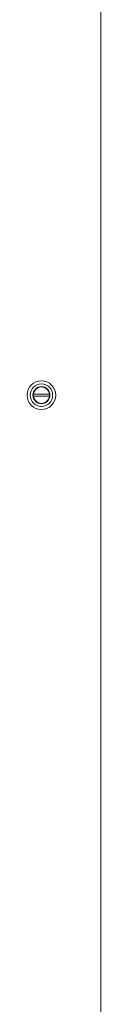
# Model space of a CAD drawing. Units: millimetres. Extents: x 112 to 5768, y 112 to 4046.
# Drawn here: x 3014 to 3086, y 2118 to 3082 of the extents above; entities that cross this region are included whole.
import ezdxf

# ---------------------------------------------------------------- set-up
doc = ezdxf.new("R2010")
doc.units = ezdxf.units.MM
doc.header["$LTSCALE"] = 14
doc.layers.add('AM - Drawing', color=7, linetype='Continuous', lineweight=5)

msp = doc.modelspace()

# ---------------------------------------------------------------- linework, layer by layer
at = {"layer": 'AM - Drawing'}
for p, q in [((3086.18, 3727.44), (3086.18, 1496.44)), ((3020.04, 2715.24), (3035.92, 2715.24)), ((3035.92, 2713.24), (3020.04, 2713.24))]:
    msp.add_line(p, q, dxfattribs=at)
for radius in [14, 11, 8.35, 8.05]:
    msp.add_circle((3027.98, 2714.24), radius, dxfattribs=at)
for start, end in [(10.07866, 169.92134), (172.81924, 187.18076), (190.07866, 349.92134), (352.81924, 7.18076)]:
    msp.add_arc((3027.98, 2714.24), 8, start, end, dxfattribs=at)
for points, knots in [([(3020.04, 2715.24), (3020.04, 2715.24), (3020.04, 2715.25), (3020.05, 2715.29), (3020.05, 2715.32), (3020.06, 2715.39), (3020.07, 2715.44), (3020.09, 2715.54), (3020.09, 2715.59), (3020.1, 2715.64)], [0.12151137, 0.12151137, 0.12151137, 0.12151137, 0.1365641, 0.1365641, 0.15161683, 0.15161683, 0.1668825, 0.1668825, 0.18214816, 0.18214816, 0.18214816, 0.18214816]), ([(3020.1, 2712.84), (3020.09, 2712.89), (3020.09, 2712.94), (3020.07, 2713.04), (3020.06, 2713.09), (3020.05, 2713.16), (3020.05, 2713.19), (3020.04, 2713.23), (3020.04, 2713.24), (3020.04, 2713.24)], [0.06087459, 0.06087459, 0.06087459, 0.06087459, 0.07614025, 0.07614025, 0.09140592, 0.09140592, 0.10645865, 0.10645865, 0.12151137, 0.12151137, 0.12151137, 0.12151137]), ([(3035.86, 2715.64), (3035.87, 2715.59), (3035.87, 2715.54), (3035.89, 2715.44), (3035.9, 2715.39), (3035.91, 2715.32), (3035.91, 2715.29), (3035.92, 2715.25), (3035.92, 2715.24), (3035.92, 2715.24)], [0.06087459, 0.06087459, 0.06087459, 0.06087459, 0.07614025, 0.07614025, 0.09140592, 0.09140592, 0.10645865, 0.10645865, 0.12151137, 0.12151137, 0.12151137, 0.12151137]), ([(3035.92, 2713.24), (3035.92, 2713.24), (3035.92, 2713.23), (3035.91, 2713.19), (3035.91, 2713.16), (3035.9, 2713.09), (3035.89, 2713.04), (3035.87, 2712.94), (3035.87, 2712.89), (3035.86, 2712.84)], [0.12151137, 0.12151137, 0.12151137, 0.12151137, 0.1365641, 0.1365641, 0.15161683, 0.15161683, 0.1668825, 0.1668825, 0.18214816, 0.18214816, 0.18214816, 0.18214816])]:
    msp.add_open_spline(points, degree=3, knots=knots, dxfattribs=at)

doc.saveas('drawing.dxf')
